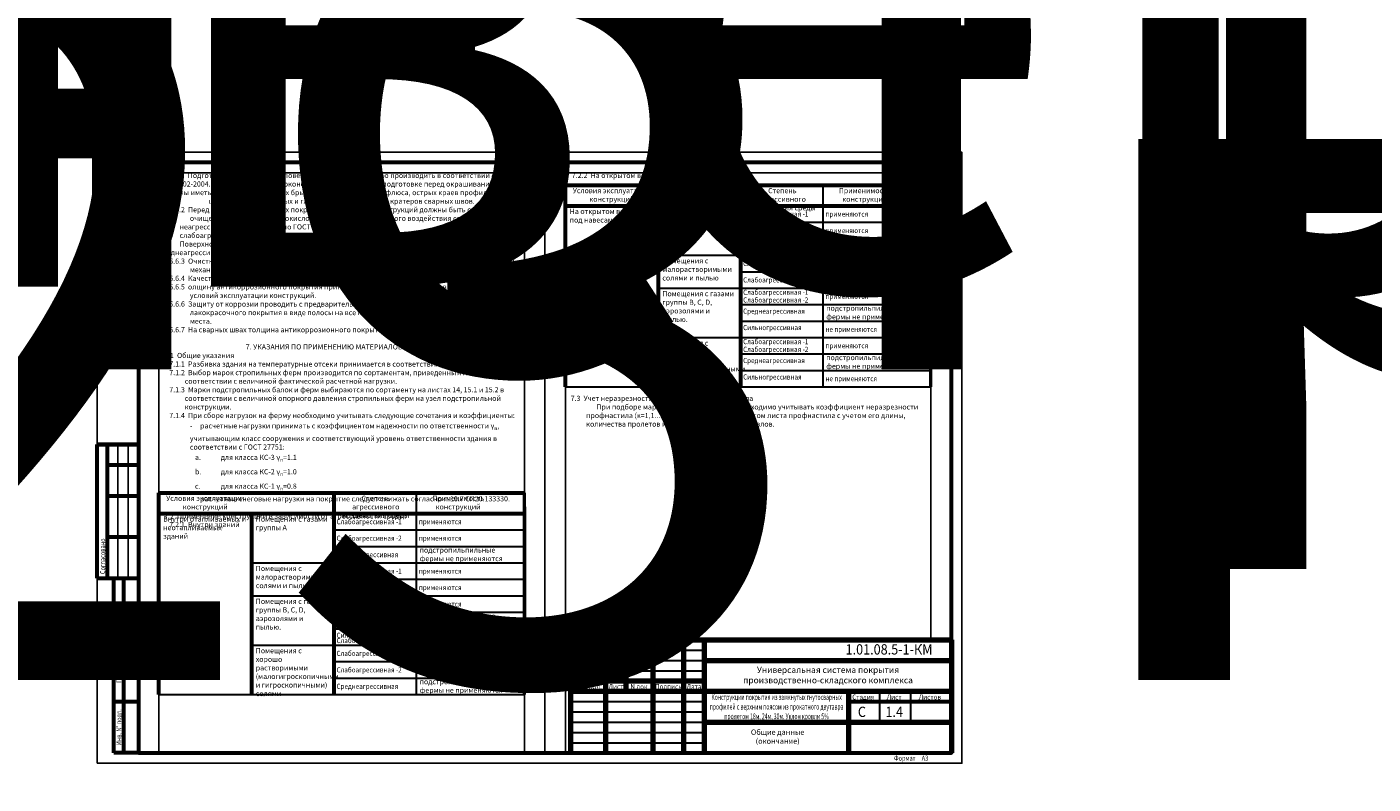
# Model space of a CAD drawing. Units: millimetres. Extents: x -336303 to 6207738, y -1693921 to -835435.
# Drawn here: x 994182 to 1124965, y -994640 to -921027 of the extents above; entities that cross this region are included whole.
import ezdxf
from ezdxf.enums import TextEntityAlignment as Align

# ---------------------------------------------------------------- set-up
doc = ezdxf.new("R2018")
doc.units = ezdxf.units.MM
doc.layers.get('0').update_dxf_attribs({"lineweight": 30})
for name, color, linetype, lineweight in [('КЖ-00-0-Рамка-С25', 7, 'Continuous', 25), ('КЖ-00-0-Рамка-С60', 7, 'Continuous', 60), ('КЖ-00-0-ШТАМП-1Текст', 7, 'Continuous', 30), ('КМ_17-Текст_0.25', 7, 'Continuous', 25), ('КМ_23-Формат_0.5', 8, 'Continuous', 50), ('Нумлист', 7, 'Continuous', 60), ('Размеры', 133, 'Continuous', 30), ('РАМКА', 55, 'Continuous', 60), ('Текст', 213, 'Continuous', 30)]:
    doc.layers.add(name, color=color, linetype=linetype, lineweight=lineweight)
doc.styles.add('GOST 2.304', font='isocpeur.TTF', dxfattribs={"width": 0.9, "oblique": 15})
doc.styles.add('simplex', font='simplex.shx', dxfattribs={"width": 0.75, "oblique": 15})
doc.styles.get("Standard").update_dxf_attribs({"font": 'simplex.shx', "width": 0.8, "oblique": 15})
doc.styles.add('КМ_04-Т5', font='ariali.ttf', dxfattribs={"height": 500})
doc.styles.add('КМ_05-Т7', font='ariali.ttf', dxfattribs={"height": 700})
doc.styles.add('МИП_ГОСТ', font='MIPGOST.SHX', dxfattribs={"width": 1.1, "oblique": 15})

# ---------------------------------------------------------------- blocks, each defined once
blk = doc.blocks.new('*U76')
at = {"color": 7, "flags": 8}
for tag, height, style, p in [('РАЗДЕЛ_ДОК', 500, 'КМ_04-Т5', (-22750, 20500)), ('ШИФР', 700, 'КМ_05-Т7', (-22750, 17970)), ('МАРКА_КОМПЛЕКТА', 500, 'КМ_05-Т7', (-22750, 7950))]:
    blk.add_attdef(tag, text='', height=height, dxfattribs=dict(at, style=style)).set_placement(p, align=Align.MIDDLE_CENTER)
at = {"color": 7, "lineweight": 30, "flags": 104}
for tag, height, p in [('НАИМЕНОВАНИЕ_ОБЪЕКТА', 500, (-22750, 16157.366985)), ('КОНСТРУКЦИИ', 700, (-22750, 13615.893588))]:
    blk.add_attdef(tag, text='', height=height, dxfattribs=at).set_placement(p, align=Align.TOP_CENTER)
blk.add_attdef('ГОД', text='', height=500, dxfattribs=at).set_placement((-22750, 2950), align=Align.MIDDLE_CENTER)
blk = doc.blocks.new('*U6652')
at = {"layer": 'КЖ-00-0-Рамка-С25', "linetype": 'Continuous', "lineweight": 25}
for p, q in [((-410, 90), (-410, 155)), ((-405, 90), (-405, 155))]:
    blk.add_line(p, q, dxfattribs=at)
blk.add_lwpolyline([(-420, 0), (0, 0), (0, 297), (-420, 297), (-420, 0)], dxfattribs=at)
at = {"layer": 'КЖ-00-0-Рамка-С60', "linetype": 'Continuous', "lineweight": 60}
for p, q in [((-400, 155), (-420, 155)), ((-420, 90), (-420, 155)), ((-420, 155), (-400, 155)), ((-415, 90), (-415, 155)), ((-415, 145), (-400, 145)), ((-415, 130), (-400, 130)), ((-415, 110), (-400, 110)), ((-420, 90), (-400, 90)), ((-412, 5), (-412, 90)), ((-407, 5), (-407, 90)), ((-412, 65), (-400, 65)), ((-412, 30), (-400, 30)), ((-400, 5), (-412, 5))]:
    blk.add_line(p, q, dxfattribs=at)
at = {"layer": 'КЖ-00-0-Рамка-С60', "linetype": 'Continuous', "lineweight": 60, "ltscale": 100}
blk.add_line((-190, 5), (-5, 5), dxfattribs=at)
at = {"layer": 'КЖ-00-0-Рамка-С60', "linetype": 'Continuous', "lineweight": 60}
blk.add_lwpolyline([(-400, 5), (-5, 5), (-5, 292), (-400, 292), (-400, 5)], dxfattribs=at)
at = {"layer": 'КЖ-00-0-ШТАМП-1Текст', "style": 'МИП_ГОСТ', "width": 0.8}
blk.add_text('Согласовано', height=2.5, rotation=90, dxfattribs=at).set_placement((-416.12, 92))
for s, p in [('Подп. и дата', (-409.5, 47.5)), ('Инв. N° подл.', (-409.5, 17.5))]:
    blk.add_text(s, height=2.5, rotation=90, dxfattribs=at).set_placement(p, align=Align.MIDDLE_CENTER)
blk.add_text('Формат', height=2.5, dxfattribs=at).set_placement((-27.72, 1.25), align=Align.CENTER)
at = {"layer": 'КЖ-00-0-ШТАМП-1Текст', "lineweight": 30, "style": 'МИП_ГОСТ', "width": 0.8, "flags": 8}
blk.add_attdef('FORMAT', (-19.5, 1.25), '', height=2.5, dxfattribs=at)
blk = doc.blocks.new('*U6825')
at = {"layer": 'РАМКА', "lineweight": 80}
for p, q in [((0, 0), (9250, 0)), ((0, -2750), (0, 0)), ((350, -1250), (350, 0)), ((850, -2750), (850, 0)), ((1350, -1250), (1350, 0)), ((2000, -2750), (2000, 0)), ((2750, -2750), (2750, 0)), ((3250, -2750), (3250, 0)), ((9250, 0), (9250, -2750)), ((3250, -500), (9250, -500)), ((0, -1000), (3250, -1000)), ((0, -1250), (9250, -1250)), ((6750, -1250), (6750, -2750)), ((3250, -2000), (9250, -2000))]:
    blk.add_line(p, q, dxfattribs=at)
at = {"layer": 'РАМКА', "lineweight": 30}
for p, q in [((0, -250), (3250, -250)), ((0, -500), (3250, -500)), ((0, -750), (3250, -750)), ((7500, -1250), (7500, -2000)), ((8250, -1250), (8250, -2000)), ((0, -1500), (3250, -1500)), ((0, -1750), (3250, -1750)), ((0, -2000), (3250, -2000)), ((0, -2250), (3250, -2250)), ((0, -2500), (3250, -2500))]:
    blk.add_line(p, q, dxfattribs=at)
at = {"layer": 'РАМКА'}
blk.add_line((6750, -1500), (9250, -1500), dxfattribs=at)
at = {"layer": 'Текст', "style": 'GOST 2.304', "oblique": 15, "width": 0.9}
blk.add_text('1.01.08.5-1-КМ', height=250, dxfattribs=at).set_placement((8786, -357), align=Align.RIGHT)
for s, p in [('Изм.', (179, -1200)), ('Кол.', (591, -1200)), ('Лист', (1100, -1200)), ('N док', (1657, -1200)), ('Подпись', (2372, -1200)), ('Дата', (2995, -1200)), ('Стадия', (7106, -1454)), ('Лист', (7856, -1454)), ('Листов', (8723, -1454))]:
    blk.add_text(s, height=125, dxfattribs=at).set_placement(p, align=Align.CENTER)
at = {"layer": 'Текст', "ltscale": 100, "style": 'GOST 2.304', "oblique": 15, "width": 0.9}
blk.add_text('С', height=250, dxfattribs=at).set_placement((7072, -1750), align=Align.MIDDLE_CENTER)
at = {"layer": 'Текст', "ltscale": 100, "attachment_point": 5, "style": 'GOST 2.304'}
for s, insert, char_height, width in [('Универсальная система покрытия\\Pпроизводственно-складского комплекса', (6250, -875), 150, 6000), ('{\\W0.65;Конструкции покрытия из замкнутых гнутосварных профилей с верхним поясом из прокатного двутавра пролетом 18м, 24м, 30м. Уклон кровли 5%}', (5000, -1625), 140, 3500)]:
    blk.add_mtext(s, dxfattribs=dict(at, insert=insert, char_height=char_height, width=width))
blk = doc.blocks.new('Точка')
at = {"layer": 'РАМКА', "lineweight": 60}
blk.add_lwpolyline([(-7.5, 0), (0, 0), (0, -5), (-7.5, -5), (-7.5, 0)], dxfattribs=at)
at = {"color": 0, "style": 'simplex', "oblique": 15, "width": 0.75}
blk.add_attdef('№ТОЧКИ', (-4.95, -4.08), '', height=3, dxfattribs=at)

msp = doc.modelspace()

# ---------------------------------------------------------------- linework, layer by layer
at = {"layer": 'Defpoints'}
for p, q in [((1007012.5202, -934215.1413), (1007012.5202, -991615.1413)), ((1042512.5202, -934215.1413), (1042512.5202, -991615.1413)), ((1044512.5202, -934215.1413), (1044512.5202, -991615.1413)), ((1046512.5202, -934215.1413), (1046512.5202, -991615.1413)), ((1082012.5202, -934215.1413), (1082012.5202, -980615.1413)), ((1084012.5202, -935215.1413), (1005012.5202, -935215.1413))]:
    msp.add_line(p, q, dxfattribs=at)
at = {"layer": 'РАМКА', "ltscale": 100}
for p, q in [((1046512.5202, -956023.2199), (1046512.5202, -936423.2199)), ((1046512.5202, -936423.2199), (1082012.5202, -936423.2199)), ((1063512.5202, -936423.2199), (1063512.5202, -956023.2199)), ((1046512.5202, -938423.2199), (1082012.5202, -938423.2199)), ((1055512.5202, -938423.2199), (1055512.5202, -956023.2199)), ((1007012.5202, -985932.647), (1007012.5202, -966332.647)), ((1007012.5202, -966332.647), (1042512.5202, -966332.647)), ((1024012.5202, -966332.647), (1024012.5202, -985932.647)), ((1007012.5202, -968332.647), (1042512.5202, -968332.647)), ((1016012.5202, -968332.647), (1016012.5202, -985932.647))]:
    msp.add_line(p, q, dxfattribs=at)
at = {"layer": 'РАМКА', "lineweight": 30, "ltscale": 100}
for p, q in [((1071512.5202, -936423.2199), (1071512.5202, -956023.2199)), ((1063512.5202, -940023.2199), (1082012.5202, -940023.2199)), ((1063512.5202, -941623.2199), (1082012.5202, -941623.2199)), ((1055512.5202, -943223.2199), (1082012.5202, -943223.2199)), ((1063512.5202, -944823.2199), (1082012.5202, -944823.2199)), ((1055512.5202, -946423.2199), (1082012.5202, -946423.2199)), ((1063512.5202, -948023.2199), (1082012.5202, -948023.2199)), ((1063512.5202, -949623.2199), (1082012.5202, -949623.2199)), ((1055512.5202, -951223.2199), (1082012.5202, -951223.2199)), ((1063512.5202, -952823.2199), (1082012.5202, -952823.2199)), ((1063512.5202, -954423.2199), (1082012.5202, -954423.2199)), ((1046512.5202, -956023.2199), (1082012.5202, -956023.2199)), ((1032012.5202, -966332.647), (1032012.5202, -985932.647)), ((1024012.5202, -969932.647), (1042512.5202, -969932.647)), ((1024012.5202, -971532.647), (1042512.5202, -971532.647)), ((1016012.5202, -973132.647), (1042512.5202, -973132.647)), ((1024012.5202, -974732.647), (1042512.5202, -974732.647)), ((1016012.5202, -976332.647), (1042512.5202, -976332.647)), ((1024012.5202, -977932.647), (1042512.5202, -977932.647)), ((1024012.5202, -979532.647), (1042512.5202, -979532.647)), ((1016012.5202, -981132.647), (1042512.5202, -981132.647)), ((1024012.5202, -982732.647), (1042512.5202, -982732.647)), ((1024012.5202, -984332.647), (1042512.5202, -984332.647)), ((1007012.5202, -985932.647), (1042512.5202, -985932.647))]:
    msp.add_line(p, q, dxfattribs=at)
at = {"layer": 'РАМКА', "lineweight": 50, "ltscale": 100}
for p, q in [((1082012.5202, -956023.2199), (1082012.5202, -936423.2199)), ((1082012.5202, -937773.2199), (1082012.5202, -950423.2199)), ((1042512.5202, -985932.647), (1042512.5202, -966332.647)), ((1042512.5202, -967682.647), (1042512.5202, -980332.647))]:
    msp.add_line(p, q, dxfattribs=at)

# ---------------------------------------------------------------- block references
at = {"layer": 'КЖ-00-0-ШТАМП-1Текст', "xscale": 200, "yscale": 200, "zscale": 200}
msp.add_blockref('*U6652', (1085012.5202, -992615.1413), dxfattribs=at).add_auto_attribs({'FORMAT': 'A3 '})
at = {"layer": 'КМ_23-Формат_0.5'}
ref = msp.add_blockref('*U76', (902012.5202, -919435.4474), dxfattribs=dict(at, xscale=2, yscale=2, zscale=2))
lines = msp.add_mtext('Универсальный производственно-складской комплекс', dxfattribs={"layer": '0', "color": 7, "insert": (856512.5202, -887120.7134), "char_height": 59166.666667, "attachment_point": 1})
ref.add_attrib('НАИМЕНОВАНИЕ_ОБЪЕКТА', '', (856512.5202, -887120.7134), dxfattribs={"flags": 104}).embed_mtext(lines)
lines = msp.add_mtext('Конструкции покрытия из замкнутых гнутосварных профилей с верхним поясом из прокатного двутавра пролетом 18м, 24, 30м.\\PУклон кровли 5%', dxfattribs={"layer": '0', "color": 7, "insert": (856512.5202, -892203.6602), "char_height": 62125, "attachment_point": 1})
ref.add_attrib('КОНСТРУКЦИИ', '', (856512.5202, -892203.6602), dxfattribs={"flags": 104}).embed_mtext(lines)
lines = msp.add_mtext('2023 г.', dxfattribs={"layer": '0', "color": 7, "insert": (856512.5202, -913535.4474), "char_height": 71000, "attachment_point": 1})
ref.add_attrib('ГОД', '', (856512.5202, -913535.4474), dxfattribs={"flags": 104}).embed_mtext(lines)
at = {"layer": 'Нумлист', "ltscale": 100, "xscale": 200, "yscale": 200, "zscale": 200}
msp.add_blockref('Точка', (1084012.5202, -934215.1413), dxfattribs=at).add_auto_attribs({'№ТОЧКИ': '4'})
at = {"layer": 'Размеры', "xscale": 4, "yscale": 4, "zscale": 4}
msp.add_blockref('*U6825', (1047012.5202, -980615.1413), dxfattribs=at)

# ---------------------------------------------------------------- texts
at = {"layer": 'КМ_17-Текст_0.25', "char_height": 500, "width": 35500, "attachment_point": 1, "style": 'GOST 2.304'}
for s, insert in [('\\A1;\\pxqc;6.6.1  Подготовку металлических поверхностей к окрашиванию производить в соответствии с ГОСТ 9.402-2004. Поверхности металлоконструкций, подлежащие подготовке перед окрашиванием, не должны иметь заусенцев, сварочных брызг, прижогов, остатков флюса, острых краев профиля сварных швов, наплывов, острых и глубоких подрезов, пор и кратеров сварных швов. \\P\\pi-4,l6q*,t6;6.6.2  Перед нанесением защитных покрытий поверхности конструкций должны быть обезжирены и очищены от загрязнений и окислов для степени агрессивного воздействия среды:\\P\\pi-2.6582,l5,t2.1709;-^Iнеагрессивной - до {\\C2;степени 3} по {\\C3;ГОСТ 9.402-2004};\\P-^Iслабоагрессивной и среднеагрессивной - до с{\\C2;тепени 2} по {\\C3;ГОСТ 9.402-2004}.\\P\\pi1,l0,tz;^IПоверхности сварных швов конструкций, предназначенных для эксплуатации в среднеагрессивной и слабоагрессивной среде, должны быть очищены до {\\C2;степени 1} по {\\C3;ГОСТ 9.402-2004}.\\P\\pi-4,l6,t6;6.6.3  Очистку поверхности от окислов производить дробеструйной (дробеметной) обработкой или механическим инструментом с использованием абразивных кругов или шлифовальных шкурок.\\P6.6.4  Качество лакокрасочного покрытия должно соответствовать V классу по ГОСТ 9.032-74*.\\P6.6.5  олщину антикоррозионного покрытия принять по табл. Ц.1 СП 28.133330 в зависимости от условий эксплуатации конструкций.\\P6.6.6  Защиту от коррозии проводить с предварительным нанесением кистью дополнительного слоя лакокрасочного покрытия в виде полосы на все кромки, сварные швы и труднодоступные места.\\P6.6.7  На сварных швах толщина антикоррозионного покрытия должна быть увеличена на 30мкм.\\P\\P\\pi0,l0qc,tz;7. УКАЗАНИЯ ПО ПРИМЕНЕНИЮ МАТЕРИАЛОВ АЛЬБОМА\\P\\pi-3,l4q*,t4;7.1  Общие указания\\P\\pi-4,l6,t6;7.1.1  Разбивка здания на температурные отсеки принимается в соответствии с п.3.1.2.\\P\\pi-3,l5;7.1.2  Выбор марок стропильных ферм производится по сортаментам, приведенным на листах 12, 13 в соответствии с величиной фактической расчетной нагрузки.\\P7.1.3  Марки подстропильных балок и ферм выбираются по сортаменту на листах 14, 15.1 и 15.2 в соответствии с величиной опорного давления стропильных ферм на узел подстропильной конструкции.\\P\\pi-4,l6;7.1.4  При сборе нагрузок на ферму необходимо учитывать следующие сочетания и коэффициенты:\\P\\pi0;-^Iрасчетные нагрузки принимать с коэффициентом надежности по ответственности γ{\\H0.70x;\\S^ n;}, учитывающим класс сооружения и соответствующий уровень ответственности здания в соответствии с ГОСТ 27751:\\P\\pi-2,l9;a.^Iдля класса КС-3 γ{\\H0.70x;\\S^ n;}=1.1\\Pb.^Iдля класса КС-2 γ{\\H0.70x;\\S^ n;}=1.0\\Pc.^Iдля класса КС-1 γ{\\H0.70x;\\S^ n;}=0.8 \\P\\pi0,l6;-^Iрасчетные снеговые нагрузки на покрытие следует снижать согласно п.10.7 СП20.133330.\\P\\pl0,tz;\\P\\pi-3,l4,t4;7.2  Применение конструкций в зависимости от агрессивности среды.\\P\\pi-4,l6,t6;7.2.1  Внутри зданий', (1007012.5202, -935215.1413)), ('\\pxi-1,l1,t6;    7.2.2  На открытом воздухе и под навесами\\P\\P\\P\\P\\P\\P\\P\\P\\P\\P\\P\\P\\P\\P\\P\\P\\P\\P\\P\\P\\P\\P\\P\\P\\P{\\C4;\\P\\pi-5,l6;7.3  Учет неразрезности профилированного настила\\P\\pi-3,l4;^IПри подборе марки стропильных ферм необходимо учитывать коэффициент неразрезности профнастила (к=1,1...1,25), определяемый расчетом листа профнастила с учетом его длины, количества пролетов и характеристик опорных узлов.\\P\\pi1,l0,tz;^I}', (1046512.5202, -935215.1413))]:
    msp.add_mtext(s, dxfattribs=dict(at, insert=insert))
at = {"layer": 'Текст', "color": 3, "style": 'GOST 2.304', "oblique": 15, "width": 0.9}
for s, p in [('Слабоагрессивная -1', (1063762.5202, -939473.2199)), ('применяются', (1071762.5202, -939473.2199)), ('Слабоагрессивная -2', (1063762.5202, -941073.2199)), ('применяются', (1071762.5202, -941073.2199)), ('Среднеагрессивная', (1063762.5202, -942673.2199)), ('Слабоагрессивная -1', (1063762.5202, -944273.2199)), ('применяются', (1071762.5202, -944273.2199)), ('Слабоагрессивная -2', (1063762.5202, -945873.2199)), ('применяются', (1071762.5202, -945873.2199)), ('Слабоагрессивная -1', (1063762.5202, -947073.2199)), ('Слабоагрессивная -2', (1063762.5202, -947823.2199)), ('применяются', (1071762.5202, -947473.2199)), ('Среднеагрессивная', (1063762.5202, -948908.8141)), ('Сильногрессивная', (1063762.5202, -950508.8141)), ('не применяются', (1071762.5202, -950673.2199)), ('Слабоагрессивная -1', (1063762.5202, -951873.2199)), ('Слабоагрессивная -2', (1063762.5202, -952623.2199)), ('применяются', (1071762.5202, -952273.2199)), ('Среднеагрессивная', (1063762.5202, -953708.8141)), ('Сильногрессивная', (1063762.5202, -955308.8141)), ('не применяются', (1071762.5202, -955473.2199)), ('Слабоагрессивная -1', (1024262.5202, -969382.647)), ('применяются', (1032262.5202, -969382.647)), ('Слабоагрессивная -2', (1024262.5202, -970982.647)), ('применяются', (1032262.5202, -970982.647)), ('Среднеагрессивная', (1024262.5202, -972582.647)), ('Слабоагрессивная -1', (1024262.5202, -974182.647)), ('применяются', (1032262.5202, -974182.647)), ('Слабоагрессивная -2', (1024262.5202, -975782.647)), ('применяются', (1032262.5202, -975782.647)), ('Слабоагрессивная -1', (1024262.5202, -976982.647)), ('Слабоагрессивная -2', (1024262.5202, -977732.647)), ('применяются', (1032262.5202, -977382.647)), ('Среднеагрессивная', (1024262.5202, -978818.2411)), ('Сильногрессивная', (1024262.5202, -980418.2411)), ('Слабоагрессивная -2', (1024262.5202, -980932.647)), ('не применяются', (1032262.5202, -980582.647)), ('Слабоагрессивная -1', (1024262.5202, -982182.647)), ('применяются', (1032262.5202, -982182.647)), ('Слабоагрессивная -2', (1024262.5202, -983782.647)), ('применяются', (1032262.5202, -983782.647)), ('Среднеагрессивная', (1024262.5202, -985382.647))]:
    msp.add_text(s, height=500, dxfattribs=at).set_placement(p)
at = {"layer": 'Текст', "ltscale": 100, "style": 'GOST 2.304', "oblique": 15, "width": 0.9}
msp.add_text('1.4', height=1000, dxfattribs=at).set_placement((1078437.9679, -987615.1413), align=Align.MIDDLE_CENTER)
at = {"layer": 'Текст', "ltscale": 100, "style": 'GOST 2.304'}
for s, insert, char_height, width, attachment_point in [('\\pxqc;Условия эксплуатации конструкций', (1046922.3016, -936692.8788), 500, 8167.283791, 1), ('\\pxqc;Степень агрессивного воздействия среды', (1063922.3016, -936692.8788), 500, 7307.119025, 1), ('\\pxqc;Применимость конструкций', (1071922.3016, -936692.8788), 500, 7307.119025, 1), ('\\pxqc;Условия эксплуатации конструкций', (1007422.3016, -966602.3059), 500, 8167.283791, 1), ('\\pxqc;Степень агрессивного воздействия среды', (1024422.3016, -966602.3059), 500, 7307.119025, 1), ('\\pxqc;Применимость конструкций', (1032422.3016, -966602.3059), 500, 7307.119025, 1), ('Общие данные\\P(окончание)', (1067118.9683, -990093.1439), 520, 13787.103819, 5)]:
    msp.add_mtext(s, dxfattribs=dict(at, insert=insert, char_height=char_height, width=width, attachment_point=attachment_point))
at = {"layer": 'Текст', "color": 3, "ltscale": 100, "char_height": 500, "attachment_point": 1, "style": 'GOST 2.304'}
for s, insert, width in [('На открытом воздухе и под навесами', (1046916.8093, -938712.7068), 8241.752144), ('Помещения с газами группы А', (1055916.8093, -938712.7068), 7152.458331), ('подстропильпильные фермы не применяются', (1071833.9488, -941723.2199), 8309.574434), ('Помещения с малорастворимыми солями и пылью', (1055916.8093, -943512.7068), 7152.458331), ('Помещения с газами группы B, C, D, аэрозолями и пылью.', (1055916.8093, -946712.7068), 7152.458331), ('подстропильпильные фермы не применяются', (1071833.9488, -948123.2199), 8309.574434), ('Помещения с хорошо растворимыми (малогигроскопичными и гигроскопичными) солями', (1055916.8093, -951512.7068), 7152.458331), ('подстропильпильные фермы не применяются', (1071833.9488, -952923.2199), 8309.574434), ('Внутри отапливаемых и неотапливаемых зданий', (1007416.8093, -968622.1338), 8241.752144), ('Помещения с газами группы А', (1016416.8093, -968622.1338), 7152.458331), ('подстропильпильные фермы не применяются', (1032333.9488, -971632.647), 8309.574434), ('Помещения с малорастворимыми солями и пылью', (1016416.8093, -973422.1338), 7152.458331), ('Помещения с газами группы B, C, D, аэрозолями и пылью.', (1016416.8093, -976622.1338), 7152.458331), ('подстропильпильные фермы не применяются', (1032333.9488, -978032.647), 8309.574434), ('Помещения с хорошо растворимыми (малогигроскопичными и гигроскопичными) солями', (1016416.8093, -981422.1338), 7152.458331), ('подстропильпильные фермы не применяются', (1032333.9488, -984432.647), 8309.574434)]:
    msp.add_mtext(s, dxfattribs=dict(at, insert=insert, width=width))

doc.saveas('drawing.dxf')
